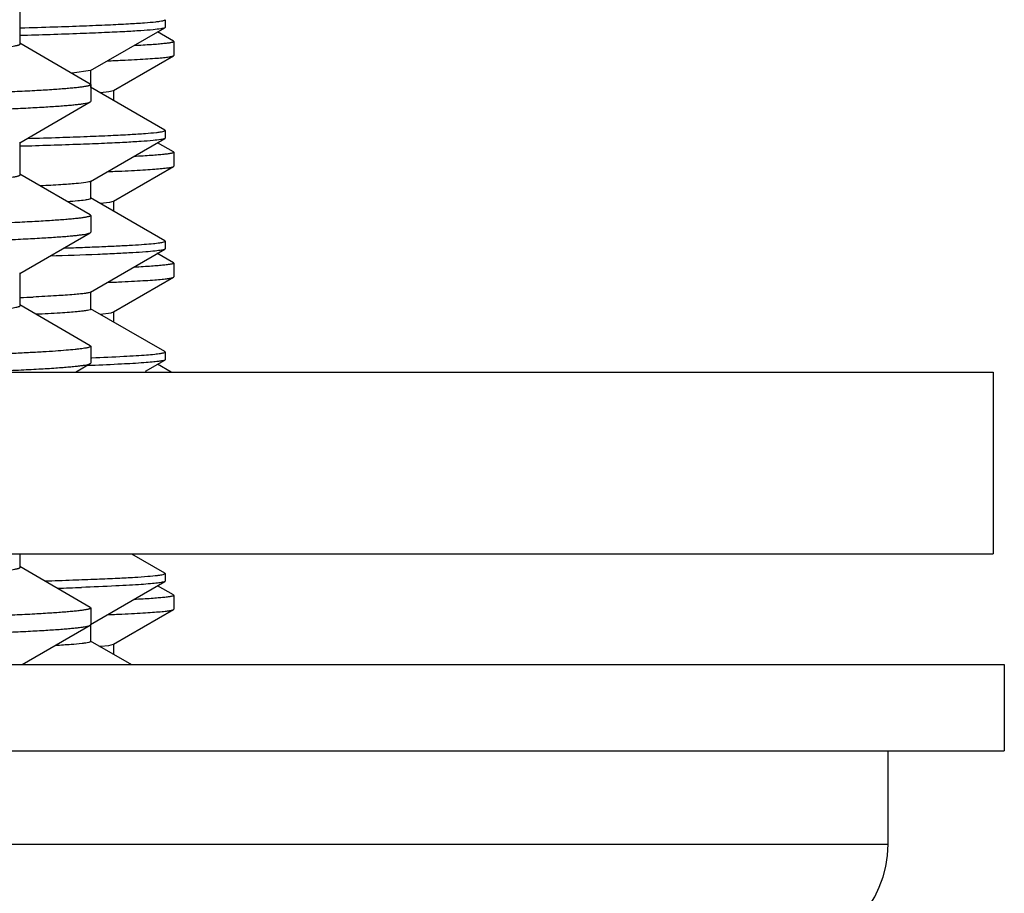
# Model space of a CAD drawing. Units: inches. Extents: x 0 to 11, y 0 to 8.5.
# Drawn here: x 5.5 to 5.7, y 4.6 to 4.8 of the extents above; entities that cross this region are included whole.
import ezdxf

# ---------------------------------------------------------------- set-up
doc = ezdxf.new("R2010")
doc.units = ezdxf.units.IN
doc.header["$LTSCALE"] = 0.605
doc.header["$MEASUREMENT"] = 0
doc.layers.get('0').update_dxf_attribs({"linetype": 'CONTINUOUS'})
doc.layers.add('ALL_ASSEMBLY_MEMBERS', color=7, linetype='CONTINUOUS')

msp = doc.modelspace()

# ---------------------------------------------------------------- linework, layer by layer
at = {"color": 7, "linetype": 'CONTINUOUS'}
for p, q in [((5.5295828049, 4.7614657343), (5.5297501936, 4.7614708184)), ((5.5415717101, 4.7542288218), (5.5541357644, 4.7614848921)), ((5.5541913239, 4.7615431061), (5.5541357664, 4.7614779224)), ((5.5541913239, 4.7628472393), (5.5541913239, 4.7615489226)), ((5.541571968, 4.7542286932), (5.5384427954, 4.7537891812)), ((5.5416325654, 4.7513463359), (5.5416325654, 4.7542990918)), ((5.5541314587, 4.7441629831), (5.5415718616, 4.7514164748)), ((5.5541913239, 4.744099766), (5.55413146, 4.7441674289)), ((5.5541913239, 4.7440939078), (5.5541913239, 4.742801145)), ((5.5415679501, 4.7354779018), (5.5541341702, 4.7427353466)), ((5.5541913239, 4.7427931064), (5.5541341726, 4.742726994)), ((5.5416289259, 4.7325955709), (5.5416289259, 4.7355483268)), ((5.5541324237, 4.7254095462), (5.5415680022, 4.7326659508)), ((5.5541913239, 4.7253497657), (5.5541324258, 4.7254168809)), ((5.5541913239, 4.7253417093), (5.5541913239, 4.7240431869)), ((5.541581862, 4.7167287901), (5.5541356214, 4.7239785821)), ((5.5541913239, 4.724043102), (5.5541356216, 4.7239778336)), ((5.5416419728, 4.7138454139), (5.5416419728, 4.7167981698)), ((5.5541347001, 4.7066654608), (5.5415820616, 4.7139145993)), ((5.5541913239, 4.7065996774), (5.5541913239, 4.7052954776)), ((5.5416841059, 4.7056173637), (5.5417793937, 4.7056211476)), ((5.5508812488, 4.7033522127), (5.5541365038, 4.7052321374)), ((5.5541913239, 4.7052931055), (5.5541365048, 4.705228357)), ((5.5416181547, 4.7043080802), (5.5409959406, 4.7042837696)), ((5.5417086531, 4.7043116644), (5.5415334111, 4.7043080865)), ((5.5541314478, 4.6691631103), (5.5485467146, 4.6723884094)), ((5.5541913239, 4.6690997661), (5.554131449, 4.6691674351)), ((5.5541913239, 4.669094016), (5.5541913239, 4.6678010999)), ((5.541568025, 4.6604779377), (5.5541342333, 4.6677353732)), ((5.5541913239, 4.6677931064), (5.5541342356, 4.6677270305)), ((5.5416289994, 4.6575956046), (5.5416289994, 4.6605483605)), ((5.5485424919, 4.6536379818), (5.5415680806, 4.6576659792))]:
    msp.add_line(p, q, dxfattribs=at)
for centre, radius, start, end in [((5.5058484033, 5.642697619), 0.919029709, 271.9523907064, 272.1428952779), ((5.5091549485, 5.2101741719), 0.4947899358, 272.3795458597, 272.6287571166), ((5.5056179896, 5.5908073011), 0.9247007232, 271.8808624543, 272.1325436469)]:
    msp.add_arc(centre, radius, start, end, dxfattribs=at)
for points, knots in [([(5.5541356728, 4.7614779222), (5.5539468828, 4.7613673454), (5.5532581773, 4.7612858181), (5.5519352959, 4.7611061316), (5.5498803302, 4.7609657197), (5.5471460511, 4.7607996394), (5.5437183053, 4.7606406833), (5.5378090932, 4.7604059448), (5.5330407272, 4.7602580786), (5.5296418418, 4.7601606194)], [0, 0, 0, 0, 0.0267370624, 0.0817947541, 0.165335192, 0.2772102793, 0.4170558704, 0.5844702834, 1, 1, 1, 1]), ([(5.5297649748, 4.7614708149), (5.5316472291, 4.7615249151), (5.535173819, 4.7616316849), (5.5401008841, 4.761801971), (5.544297506, 4.7619714898), (5.5477524573, 4.7621399506), (5.5504473383, 4.7623054406), (5.5522270625, 4.7624536429), (5.5532495087, 4.7625759613), (5.553753441, 4.7626629286), (5.554022454, 4.7627276303), (5.5541913074, 4.7628064365), (5.554191323, 4.7628497665)], [0, 0, 0, 0, 0.2304702488, 0.4318329907, 0.6033748424, 0.7445866679, 0.8550138565, 0.9342755388, 0.9621833694, 0.9822930732, 0.9946966969, 1, 1, 1, 1]), ([(5.5309139176, 4.7427542145), (5.5327088777, 4.7428069935), (5.5360712518, 4.7429111509), (5.5407681435, 4.7430773243), (5.5447674342, 4.7432427409), (5.5480590033, 4.7434071348), (5.5506261043, 4.743568587), (5.5523207803, 4.7437132981), (5.5532948142, 4.7438325485), (5.5537740841, 4.7439176138), (5.5540317853, 4.7439804914), (5.5541913075, 4.7440580553), (5.554191323, 4.744099766)], [0, 0, 0, 0, 0.2305971839, 0.4319865298, 0.6034991399, 0.7446571633, 0.8550186044, 0.9342273598, 0.9621208997, 0.982227144, 0.9946437678, 1, 1, 1, 1]), ([(5.5541340764, 4.7427269938), (5.553944124, 4.7426172973), (5.553256204, 4.7425349676), (5.5519338301, 4.7423563747), (5.5498835646, 4.7422158163), (5.5471564126, 4.7420502595), (5.5437389815, 4.7418915731), (5.537849069, 4.7416573851), (5.533096625, 4.7415098089), (5.5297092607, 4.7414125539)], [0, 0, 0, 0, 0.0268815899, 0.082042811, 0.1656433239, 0.2775356008, 0.4173569167, 0.584707109, 1, 1, 1, 1]), ([(5.5415680092, 4.7354777774), (5.5414838128, 4.7354289575), (5.541220645, 4.7353616276), (5.5404114181, 4.7352142741), (5.538827599, 4.7350631462), (5.5362705093, 4.7348773266), (5.5342654644, 4.7347716066), (5.5331163534, 4.7347151638)], [0, 0, 0, 0, 0.0343509343, 0.0941423054, 0.291701562, 0.5939370099, 1, 1, 1, 1]), ([(5.5416287887, 4.7325925351), (5.5416289355, 4.7325613819), (5.5415323006, 4.7324930104), (5.5412185096, 4.7324008089), (5.5404797821, 4.7322750093), (5.5392607172, 4.7321474429), (5.5382723008, 4.7320679836), (5.5376983731, 4.7320266963)], [0, 0, 0, 0, 0.0233459008, 0.0725740559, 0.2599290976, 0.5687974976, 1, 1, 1, 1]), ([(5.540212633, 4.7243106059), (5.5412962388, 4.7243512952), (5.5433233118, 4.7244316404), (5.5461512948, 4.7245599363), (5.5485544093, 4.7246879888), (5.5505248938, 4.7248141369), (5.5520673181, 4.7249410529), (5.5531598278, 4.7250585133), (5.553821877, 4.7251736533), (5.5541048959, 4.7252587073), (5.5541913121, 4.725321336), (5.554191323, 4.7253497657)], [0, 0, 0, 0, 0.2313721476, 0.4328427008, 0.6040690278, 0.7447152762, 0.854496905, 0.9333232655, 0.9812786167, 0.993933963, 1, 1, 1, 1]), ([(5.5541354799, 4.723977834), (5.5539791996, 4.7238861115), (5.5534248105, 4.7238050163), (5.5523624647, 4.7236529108), (5.5507319188, 4.7235250117), (5.5485693009, 4.7233798153), (5.5458637593, 4.7232389386), (5.5412016231, 4.7230319862), (5.5374398102, 4.7229013307), (5.5347581789, 4.7228154155)], [0, 0, 0, 0, 0.027977775, 0.0838031231, 0.1676442456, 0.2794029486, 0.4188917552, 0.5857557658, 1, 1, 1, 1]), ([(5.5415773744, 4.7167286642), (5.5414832922, 4.7166743047), (5.5411835056, 4.7166033036), (5.5406146694, 4.7165034777), (5.5397804743, 4.7164070578), (5.538157137, 4.7162568528), (5.5354832362, 4.7160826502), (5.5331731621, 4.7159658247), (5.5318481782, 4.7159049155)], [0, 0, 0, 0, 0.0333345307, 0.0926405799, 0.178290707, 0.2903111469, 0.5930845417, 1, 1, 1, 1]), ([(5.5416380627, 4.7138423774), (5.5416373463, 4.7137813426), (5.5413702918, 4.7136917176), (5.540981517, 4.713604225), (5.5402177857, 4.7134983955), (5.5392130468, 4.7133954879), (5.5379014173, 4.7132886665), (5.5355930104, 4.7131339879), (5.5337149437, 4.7130370614), (5.5323691975, 4.7129735123)], [0, 0, 0, 0, 0.0195938052, 0.0679799758, 0.1468830586, 0.2564908983, 0.3967501967, 0.5675278143, 1, 1, 1, 1]), ([(5.5417793937, 4.7056211476), (5.5435807508, 4.7056928136), (5.5460958312, 4.7058017954), (5.5491869603, 4.7059763716), (5.550946293, 4.7060956604), (5.5522878485, 4.7062141634), (5.5533195454, 4.7063271297), (5.5538192092, 4.7064358314), (5.5541912421, 4.7065229384), (5.5541910187, 4.7065997672)], [0, 0, 0, 0, 0.4331602229, 0.6043763074, 0.744931651, 0.8546790366, 0.9335285242, 0.9815400217, 1, 1, 1, 1]), ([(5.5541910187, 4.7065997672), (5.5541909839, 4.7066117184), (5.55417513, 4.706640413), (5.5541497427, 4.7066565727), (5.5541342411, 4.7066655724)], [0, 0, 0, 0, 0.4000279013, 1, 1, 1, 1]), ([(5.5541364124, 4.7052283568), (5.5540263004, 4.7051634302), (5.5536572649, 4.7050893291), (5.5529535172, 4.7049757119), (5.5518991842, 4.7048704991), (5.54982441, 4.7047021317), (5.5463879708, 4.7045094209), (5.5434160612, 4.7043794059), (5.5417086531, 4.7043116644)], [0, 0, 0, 0, 0.0307342025, 0.0882502655, 0.1728820733, 0.2846517991, 0.5891594755, 1, 1, 1, 1]), ([(5.5338386477, 4.6678429476), (5.5354108226, 4.6678922195), (5.5383543673, 4.667989445), (5.5424646169, 4.6681447005), (5.5459615798, 4.6682992097), (5.5488376793, 4.6684527836), (5.5510800095, 4.668603555), (5.5525587377, 4.6687388992), (5.553409768, 4.6688501086), (5.5538265928, 4.6689299401), (5.5540552765, 4.6689883104), (5.554191309, 4.6690621915), (5.554191323, 4.669099766)], [0, 0, 0, 0, 0.2309019324, 0.4323390604, 0.6037757474, 0.7447916321, 0.8549801174, 0.9340582551, 0.9619193942, 0.982023213, 0.9944842198, 1, 1, 1, 1]), ([(5.5541341396, 4.6677270302), (5.5540111473, 4.6676559638), (5.5535958544, 4.667578895), (5.5528023499, 4.6674561559), (5.5516077471, 4.667344634), (5.550031959, 4.6672234455), (5.5480683568, 4.6671040522), (5.5446917328, 4.6669297823), (5.54196831, 4.6668194281), (5.5400273196, 4.6667470079)], [0, 0, 0, 0, 0.030100478, 0.0872310012, 0.1716869642, 0.2834720784, 0.4224666426, 0.5884099055, 1, 1, 1, 1]), ([(5.5416320606, 4.657592567), (5.5416319526, 4.6575499092), (5.5414720183, 4.6574690535), (5.5412098072, 4.6574040418), (5.5407257743, 4.6573158114), (5.5397402187, 4.6571923828), (5.5380260257, 4.6570423881), (5.5365379512, 4.656946702), (5.5356698695, 4.6568958024)], [0, 0, 0, 0, 0.0211969269, 0.0698734546, 0.1486057716, 0.2578170914, 0.5679044113, 1, 1, 1, 1])]:
    msp.add_open_spline(points, degree=3, knots=knots, dxfattribs=at)
at = {"layer": 'ALL_ASSEMBLY_MEMBERS', "color": 7, "linetype": 'CONTINUOUS'}
for p, q in [((5.5296651996, 4.7587529404), (5.5296651996, 4.7642691904)), ((5.5556107296, 4.7592168356), (5.5529095639, 4.7607767381)), ((5.541520656, 4.7519570331), (5.5295758152, 4.7588561895)), ((5.5556107296, 4.7592168356), (5.5556677019, 4.7591510364)), ((5.5556677019, 4.7591510364), (5.5556677019, 4.7568058796)), ((5.5454606532, 4.7508784417), (5.5556107295, 4.7567400803)), ((5.5556107295, 4.7567400803), (5.5556677019, 4.7568058796)), ((5.541520656, 4.7519570331), (5.5416052019, 4.7518593768)), ((5.5416052019, 4.7518593768), (5.5416052019, 4.749015235)), ((5.5432689626, 4.7505240284), (5.544666535, 4.7506867884)), ((5.544666535, 4.7506867884), (5.5454606323, 4.7508784418)), ((5.5455202019, 4.7491361841), (5.5455202019, 4.7509472178)), ((5.5295758161, 4.7420184228), (5.541520656, 4.7489175786)), ((5.541520656, 4.7489175786), (5.5416052019, 4.749015235)), ((5.5296652005, 4.736605422), (5.5296652005, 4.742121672)), ((5.5556107295, 4.7404668553), (5.5529084007, 4.7420274294)), ((5.5556107295, 4.7404668553), (5.5556677019, 4.7404010559)), ((5.5556677019, 4.7404010559), (5.5556677019, 4.7380558693)), ((5.541520656, 4.7298095153), (5.5295758161, 4.7367086711)), ((5.5454606531, 4.7321284312), (5.5556107294, 4.7379900698)), ((5.5556107294, 4.7379900698), (5.5556677019, 4.7380558693)), ((5.5431870396, 4.7317663449), (5.5448664895, 4.7319693409)), ((5.5448664895, 4.7319693409), (5.5454603129, 4.732128431)), ((5.5455202019, 4.7303833912), (5.5455202019, 4.7321972074)), ((5.541520656, 4.7298095153), (5.5416052019, 4.7297118589)), ((5.5416052019, 4.7297118589), (5.5416052019, 4.7268677305)), ((5.5295758176, 4.7198709194), (5.5415206562, 4.7267700744)), ((5.5415206562, 4.7267700744), (5.5416052019, 4.7268677305)), ((5.5556107294, 4.7217168451), (5.5527845437, 4.7233489457)), ((5.5556107294, 4.7217168451), (5.5556677019, 4.7216510456)), ((5.5556677019, 4.7216510456), (5.5556677019, 4.7193058553)), ((5.5296652017, 4.7144579182), (5.5296652017, 4.7199741682)), ((5.5454606531, 4.7133784172), (5.5556107294, 4.7192400558)), ((5.5556107294, 4.7192400558), (5.5556677019, 4.7193058553)), ((5.5415206563, 4.707662012), (5.5295758176, 4.714561167)), ((5.543213715, 4.7130188408), (5.5450401722, 4.7132518928)), ((5.5450401722, 4.7132518928), (5.5454604049, 4.7133784175)), ((5.5455202019, 4.7116403046), (5.5455202019, 4.7134471934)), ((5.5415206563, 4.707662012), (5.5416052019, 4.7075643559)), ((5.5416052019, 4.7075643559), (5.5416052019, 4.7047202565)), ((4.9481677019, 4.7031808671), (5.6944177019, 4.7031808671)), ((5.5390244716, 4.7031808671), (5.5415206562, 4.7046226003)), ((5.5415206562, 4.7046226003), (5.5416052019, 4.7047202565)), ((5.5552400985, 4.7031808671), (5.5529122981, 4.7045251544)), ((5.6944177019, 4.7031808671), (5.6944177019, 4.6724308671)), ((4.9481677019, 4.6724308671), (5.6944177019, 4.6724308671)), ((5.5296651997, 4.6701629355), (5.5296651997, 4.6724308671)), ((5.541520656, 4.6633670283), (5.5295758153, 4.6702661846)), ((5.5556107294, 4.6654668547), (5.5529084084, 4.6670274243)), ((5.5556107294, 4.6654668547), (5.5556677019, 4.6654010553)), ((5.5556677019, 4.6654010553), (5.5556677019, 4.663055865)), ((5.541520656, 4.6633670283), (5.5416052019, 4.6632693719)), ((5.5416052019, 4.6632693719), (5.5416052019, 4.6604252306)), ((5.5454606531, 4.6571284269), (5.5556107294, 4.6629900655)), ((5.5556107294, 4.6629900655), (5.5556677019, 4.663055865)), ((5.5300128838, 4.6536808671), (5.541520656, 4.6603275742)), ((5.541520656, 4.6603275742), (5.5416052019, 4.6604252306)), ((5.5432691225, 4.6567740284), (5.5446666326, 4.6569367884)), ((5.5446666326, 4.6569367884), (5.5454606322, 4.657128427)), ((5.5455202019, 4.6553834658), (5.5455202019, 4.6571972031)), ((4.9462927019, 4.6536808671), (5.6962927019, 4.6536808671)), ((5.6962927019, 4.6536808671), (5.6962927019, 4.6390558671)), ((4.9462927019, 4.6390558671), (5.6962927019, 4.6390558671)), ((5.6766052019, 4.6233058671), (5.6766052019, 4.6390558671)), ((4.9659802019, 4.6233058671), (5.6766052019, 4.6233058671))]:
    msp.add_line(p, q, dxfattribs=at)
for centre, radius, start, end in [((5.5385323149, 4.800825084), 0.0505235789, 275.2499029238, 275.3794498436), ((5.5385273795, 4.7071278385), 0.0505765788, 275.2460275295, 275.3795938022), ((5.6578552019, 4.6233058671), 0.01875, 270, 360)]:
    msp.add_arc(centre, radius, start, end, dxfattribs=at)
for points, knots in [([(5.1135898555, 4.7479618523), (5.1137419599, 4.7479939725), (5.1140866341, 4.7480553346), (5.1149340387, 4.7481764929), (5.1162888261, 4.7483205281), (5.1182657757, 4.7484850397), (5.1207070342, 4.7486504801), (5.1236070134, 4.7488169289), (5.1269590759, 4.7489838802), (5.1307556399, 4.7491512288), (5.1366803413, 4.7493856672), (5.1451243617, 4.7496733063), (5.1564461416, 4.7500059704), (5.1692755989, 4.7503395634), (5.1834951297, 4.7506738033), (5.1989750091, 4.7510085259), (5.2155734153, 4.7513435445), (5.2331387293, 4.7516788167), (5.2580212691, 4.752133082), (5.2902800339, 4.7526926134), (5.3230130979, 4.7532446889), (5.3494096322, 4.7536924225), (5.3689421522, 4.7540280573), (5.3880388411, 4.75436361), (5.406525188, 4.7546990676), (5.424231947, 4.7550343469), (5.4409973872, 4.7553694341), (5.4566679868, 4.7557041836), (5.4711005954, 4.7560385532), (5.4822927262, 4.7563244189), (5.4905295052, 4.7565553996), (5.4961357243, 4.7567234008), (5.5013419056, 4.7568913107), (5.506136156, 4.7570591143), (5.5105076506, 4.7572267369), (5.5144463064, 4.7573941228), (5.5179430535, 4.7575612178), (5.5209900019, 4.7577278854), (5.5235803638, 4.7578936724), (5.5257080805, 4.7580585999), (5.5271891654, 4.7582029393), (5.5281383428, 4.758323363), (5.5286090319, 4.7583956967), (5.5289260476, 4.7584550194), (5.5291197685, 4.7584967082), (5.5292840413, 4.7585384345), (5.5294182415, 4.7585794639), (5.5295244678, 4.7586216216), (5.5296103651, 4.7586662373), (5.5296649874, 4.758718562), (5.5296649168, 4.7587529407)], [0, 0, 0, 0, 0.0011201708, 0.0025215146, 0.0061676344, 0.0109346829, 0.0168155805, 0.0237980014, 0.0318649138, 0.0409988685, 0.0511808935, 0.074589102, 0.1018777933, 0.1327958919, 0.1670638534, 0.204365948, 0.2443633798, 0.2866892797, 0.3309572088, 0.4236863021, 0.5191672298, 0.5668513767, 0.6139159257, 0.6599310855, 0.7044752783, 0.7471426452, 0.7875413573, 0.825304051, 0.8600840715, 0.8915644741, 0.9059759929, 0.9194581201, 0.9319786238, 0.9435090009, 0.9540245636, 0.9635008404, 0.9719148104, 0.9792492311, 0.9854885023, 0.9906175583, 0.9946263276, 0.9962093542, 0.9975112868, 0.9980570498, 0.9985329153, 0.9989392692, 0.9992768069, 0.999546865, 0.9997522805, 1, 1, 1, 1]), ([(5.5556677018, 4.7591510364), (5.5556677006, 4.7591336739), (5.5556450745, 4.7591060811), (5.5556053798, 4.7590812839), (5.5555350988, 4.7590480634), (5.5554135709, 4.7590101055), (5.5552276579, 4.7589663834), (5.5549893211, 4.7589226018), (5.5546984437, 4.758878388), (5.5543549974, 4.7588340473), (5.5537924186, 4.758770913), (5.5529577732, 4.758694), (5.5517991071, 4.7586056975), (5.5504322835, 4.7585170766), (5.5494516062, 4.7584616793), (5.5489268309, 4.7584336166)], [0, 0, 0, 0, 0.0076403266, 0.0135065838, 0.0210589862, 0.041558834, 0.0695099881, 0.1050314628, 0.1481746919, 0.1989637326, 0.2574095324, 0.3972810269, 0.5677721576, 0.7687443849, 1, 1, 1, 1]), ([(5.5444480935, 4.7558787991), (5.5452611277, 4.7559126633), (5.5467894093, 4.7559796353), (5.5489339524, 4.756086256), (5.5507824469, 4.7561924797), (5.5523323743, 4.7562982399), (5.5534360625, 4.7563905544), (5.5541677766, 4.7564667224), (5.5546035109, 4.7565197866), (5.5549634088, 4.7565725931), (5.5552479954, 4.7566246762), (5.5554565463, 4.7566762182), (5.5555696314, 4.7567164216), (5.5556106509, 4.7567400801)], [0, 0, 0, 0, 0.2177365807, 0.4093207976, 0.5745322282, 0.7131560914, 0.825001215, 0.8708561569, 0.9099991248, 0.942438321, 0.9681962175, 0.987329458, 1, 1, 1, 1]), ([(5.5416047442, 4.7518593768), (5.5416047444, 4.7518230473), (5.5415419633, 4.7517695539), (5.5414480852, 4.7517245419), (5.5413297182, 4.7516812554), (5.5411805991, 4.7516392118), (5.5409978374, 4.7515963897), (5.5407823009, 4.7515536202), (5.540429308, 4.7514927261), (5.5399052008, 4.7514185282), (5.5391771739, 4.7513332978), (5.5383181043, 4.7512477608), (5.5369126391, 4.7511260138), (5.5348317406, 4.7509777138), (5.5319496354, 4.7508074146), (5.5285601663, 4.7506364711), (5.5246715461, 4.7504649847), (5.5202929884, 4.7502932144), (5.5154350248, 4.7501212172), (5.5101094545, 4.7499490303), (5.5043290268, 4.7497767208), (5.49810761, 4.7496043278), (5.4889749652, 4.7493673874), (5.4765780168, 4.7490741422), (5.4606099948, 4.7487310606), (5.443300283, 4.7483875822), (5.4248151812, 4.7480437608), (5.4053333016, 4.7476997445), (5.3850420107, 4.7473555519), (5.3641346902, 4.7470112294), (5.3428163907, 4.7466668645), (5.3284889238, 4.7464376336), (5.3212927019, 4.7463224978)], [0, 0, 0, 0, 0.0004943294, 0.000918258, 0.0014797625, 0.0021840708, 0.0030337792, 0.0040303478, 0.0051745912, 0.0079070532, 0.0112317631, 0.0151478039, 0.0196536398, 0.0304269595, 0.0435326904, 0.0589379365, 0.0766051134, 0.0964957526, 0.1185619609, 0.1427479977, 0.1689977705, 0.1972502533, 0.2274343345, 0.2933060776, 0.3659806642, 0.4447588752, 0.5288830424, 0.617548162, 0.7098872194, 0.805023331, 0.9020695433, 1, 1, 1, 1]), ([(5.3212927019, 4.7434783561), (5.3353705547, 4.7437035945), (5.3563235025, 4.7440387516), (5.3839562878, 4.7444933647), (5.4039350215, 4.744831558), (5.4231455954, 4.7451695895), (5.4414098004, 4.7455074438), (5.4585572585, 4.7458449968), (5.4744290862, 4.7461821666), (5.4888778267, 4.7465188111), (5.4999665794, 4.7468075563), (5.5080262672, 4.7470413135), (5.5134290804, 4.7472105547), (5.5183852577, 4.7473796317), (5.5228832371, 4.7475485027), (5.5269125153, 4.7477171545), (5.5304638412, 4.7478854037), (5.5335290418, 4.7480531331), (5.5357757887, 4.748198692), (5.5373244405, 4.7483175729), (5.5382983888, 4.7484018732), (5.5391463846, 4.7484859331), (5.5398679128, 4.7485697154), (5.5404627115, 4.7486528326), (5.5409302316, 4.7487353927), (5.5412399585, 4.7488078836), (5.541422242, 4.7488696838), (5.5414917138, 4.74890105), (5.5415203013, 4.748917579)], [0, 0, 0, 0, 0.1916931141, 0.2853088118, 0.3762685597, 0.4637405659, 0.5468993498, 0.624976413, 0.6972466863, 0.763041358, 0.821747826, 0.8482698259, 0.8728192809, 0.8953425975, 0.9157868432, 0.9341018212, 0.9502486573, 0.96419168, 0.975896264, 0.9809010752, 0.9853381845, 0.989205827, 0.9925025401, 0.9952274206, 0.9973807342, 0.9989663719, 0.9995504092, 1, 1, 1, 1]), ([(5.5556677013, 4.7404010559), (5.5556677057, 4.7403836902), (5.5556450718, 4.7403560872), (5.555605364, 4.7403312871), (5.5555350515, 4.7402980579), (5.5554134672, 4.7402600922), (5.5552274659, 4.74021636), (5.5549890151, 4.7401725687), (5.5546979991, 4.7401283448), (5.5543543913, 4.740083994), (5.5537915556, 4.7400208457), (5.5529565399, 4.7399439154), (5.5517973637, 4.739855592), (5.5504299367, 4.7397669514), (5.5494488237, 4.7397115417), (5.5489238137, 4.7396834728)], [0, 0, 0, 0, 0.0076383411, 0.0135039043, 0.021055884, 0.0415555932, 0.0695073221, 0.1050298267, 0.1481742968, 0.1989645544, 0.2574113163, 0.3972830639, 0.5677722893, 0.768743718, 1, 1, 1, 1]), ([(5.1142275883, 4.7259266801), (5.1146707608, 4.7259937351), (5.1157133038, 4.7261166616), (5.1175082917, 4.7262787194), (5.1197595708, 4.7264420837), (5.1224619521, 4.7266066232), (5.1256097265, 4.7267717171), (5.1306756292, 4.7270053202), (5.138060807, 4.7272904078), (5.1481372126, 4.7276187348), (5.1597645239, 4.7279482606), (5.1728382738, 4.7282786414), (5.1872417135, 4.728609611), (5.2028456268, 4.7289409786), (5.2256386784, 4.7293945107), (5.256006994, 4.7299519254), (5.2939259958, 4.7306069951), (5.3263783309, 4.7311539151), (5.3524833437, 4.7315973739), (5.3717599855, 4.7319295297), (5.3905847051, 4.7322616233), (5.4087887469, 4.7325935891), (5.4262092596, 4.732925418), (5.4426900253, 4.733257009), (5.4580836258, 4.7335883081), (5.4722520841, 4.733919198), (5.4832346864, 4.7342021417), (5.4913139085, 4.7344307266), (5.4968109451, 4.734597004), (5.5019148402, 4.7347631699), (5.5066141354, 4.7349291984), (5.5108981922, 4.7350950872), (5.5147574772, 4.7352607655), (5.5181834965, 4.7354260957), (5.5211684464, 4.7355909964), (5.5237056971, 4.7357551098), (5.5257897217, 4.7359183507), (5.5272405285, 4.7360611277), (5.5281702331, 4.7361802944), (5.5286310503, 4.7362518896), (5.5289412919, 4.7363106022), (5.5291308494, 4.7363518627), (5.5292916037, 4.7363931575), (5.5294229908, 4.7364337825), (5.529527029, 4.736475486), (5.5296114451, 4.7365197856), (5.5296648959, 4.7365714542), (5.5296649709, 4.7366054216)], [0, 0, 0, 0, 0.0032346915, 0.0075729748, 0.0130066, 0.0195236132, 0.027111455, 0.0357544567, 0.0561219221, 0.0804478777, 0.1085122673, 0.1400674295, 0.1748285806, 0.2124864265, 0.2527031486, 0.3393540721, 0.4316853962, 0.5263979448, 0.5735894446, 0.6201073172, 0.6655343244, 0.709464875, 0.7515041361, 0.7912775245, 0.8284273612, 0.8626223978, 0.8935563155, 0.907712817, 0.9209518562, 0.933245462, 0.9445661006, 0.9548868531, 0.9641857531, 0.9724433577, 0.979640369, 0.9857602124, 0.9907919636, 0.9947261185, 0.9962791967, 0.9975558814, 0.9980909567, 0.9985575262, 0.9989560502, 0.999287296, 0.9995526433, 0.9997548634, 1, 1, 1, 1]), ([(5.5444411446, 4.7371284985), (5.5452547042, 4.7371623742), (5.5467839679, 4.7372293691), (5.5489298831, 4.7373360268), (5.5507795508, 4.737442287), (5.5523304559, 4.7375480833), (5.5534348352, 4.7376404276), (5.5541669993, 4.7377166214), (5.5546029907, 4.737769703), (5.5549630928, 4.7378225267), (5.5552478322, 4.7378746264), (5.5554564844, 4.7379261849), (5.5555696213, 4.7379664012), (5.5556106557, 4.7379900696)], [0, 0, 0, 0, 0.2177420223, 0.40932947, 0.5745427546, 0.7131679245, 0.8250135039, 0.870867664, 0.9100092487, 0.9424465332, 0.9682020594, 0.9873325375, 1, 1, 1, 1]), ([(5.5416047493, 4.7297118589), (5.5416047508, 4.7296755302), (5.5415419712, 4.7296220359), (5.5414480943, 4.7295770246), (5.5413297277, 4.7295337382), (5.5411806084, 4.7294916948), (5.5409978455, 4.7294488728), (5.5407823075, 4.7294061037), (5.5404293142, 4.7293452101), (5.5399052101, 4.7292710123), (5.5391771902, 4.7291857821), (5.538318131, 4.7291002453), (5.5369126809, 4.7289784986), (5.5348318048, 4.7288302), (5.5319497369, 4.7286599024), (5.5285603126, 4.7284889593), (5.5246717311, 4.7283174738), (5.5202932007, 4.7281457051), (5.5154352472, 4.7279737068), (5.5101096546, 4.727801518), (5.504329152, 4.7276292066), (5.4981076139, 4.7274568106), (5.4889747969, 4.7272198657), (5.4765776785, 4.726926616), (5.4606095381, 4.7265835337), (5.4432998083, 4.7262400551), (5.4248147543, 4.7258962354), (5.4053329408, 4.7255522206), (5.3850417295, 4.7252080295), (5.3641345098, 4.724863709), (5.3428163091, 4.7245193457), (5.3284889051, 4.7242901159), (5.3212927019, 4.7241749804)], [0, 0, 0, 0, 0.0004943197, 0.0009182434, 0.0014797452, 0.002184054, 0.0030337671, 0.0040303453, 0.0051745943, 0.0079070447, 0.0112317198, 0.0151477108, 0.0196534904, 0.0304267113, 0.04353229, 0.0589372794, 0.0766042537, 0.0964948244, 0.1185609297, 0.1427469992, 0.1689971442, 0.1972502395, 0.2274349855, 0.2933077918, 0.3659829594, 0.4447611324, 0.5288849942, 0.6175497993, 0.7098885704, 0.8050241933, 0.9020697996, 1, 1, 1, 1]), ([(5.3212927019, 4.7213308609), (5.3353703152, 4.721556095), (5.3563228783, 4.7218912455), (5.3839552298, 4.7223458498), (5.403933745, 4.7226840386), (5.4231442358, 4.7230220665), (5.4414084391, 4.7233599186), (5.4585560028, 4.7236974728), (5.4744280204, 4.7240346414), (5.4888770421, 4.7243712931), (5.4999660384, 4.7246600383), (5.5080259526, 4.7248938035), (5.5134289274, 4.7250630493), (5.5183852597, 4.72523213), (5.5228833504, 4.7254010047), (5.5269126823, 4.7255696595), (5.5304640135, 4.7257379093), (5.5335291888, 4.7259056382), (5.5357759039, 4.7260511975), (5.537324531, 4.7261700765), (5.5382984681, 4.7262543755), (5.5391464526, 4.7263384339), (5.5398679651, 4.7264222148), (5.5404627406, 4.7265053297), (5.5409302367, 4.7265878913), (5.5412399472, 4.7266603821), (5.5414222273, 4.7267221807), (5.5414917006, 4.7267535463), (5.5415202897, 4.7267700747)], [0, 0, 0, 0, 0.1916898631, 0.2853035883, 0.3762626724, 0.4637343542, 0.5468930085, 0.6249705165, 0.6972419232, 0.7630376123, 0.8217457718, 0.8482683862, 0.8728186247, 0.8953427492, 0.9157875171, 0.9341026843, 0.9502495438, 0.9641924286, 0.9758967848, 0.9809015324, 0.9853385969, 0.9892061943, 0.9925028426, 0.9952276198, 0.997380785, 0.9989663551, 0.9995503931, 1, 1, 1, 1]), ([(5.555667701, 4.7216510456), (5.5556677064, 4.7216337028), (5.5556451311, 4.7216061297), (5.5556054983, 4.7215813487), (5.5555353353, 4.7215481547), (5.5554140015, 4.7215102263), (5.5552283834, 4.7214665389), (5.5549904217, 4.7214227921), (5.5547000014, 4.7213786134), (5.5543570947, 4.721334308), (5.5537954026, 4.721271224), (5.5529620763, 4.7211943721), (5.551805241, 4.7211061388), (5.5504405714, 4.7210175876), (5.5494614362, 4.720962234), (5.5489374837, 4.7209341934)], [0, 0, 0, 0, 0.0076436042, 0.0135105885, 0.0210634651, 0.0415639496, 0.0695156347, 0.1050376075, 0.1481812654, 0.1989705856, 0.2574164143, 0.3972867568, 0.5677750806, 0.7687449361, 1, 1, 1, 1]), ([(5.5444524809, 4.7183789572), (5.5452651981, 4.7184128145), (5.5467928784, 4.7184797732), (5.5489365749, 4.7185863735), (5.5507843397, 4.7186925766), (5.5523336651, 4.7187983156), (5.5534369298, 4.7188906084), (5.5541683618, 4.7189667601), (5.5546039212, 4.7190198124), (5.5549636725, 4.719072607), (5.5552481427, 4.7191246787), (5.555456611, 4.7191762092), (5.5555696516, 4.7192164039), (5.5556106563, 4.7192400557)], [0, 0, 0, 0, 0.2177369227, 0.4093199859, 0.5745303786, 0.7131549296, 0.8250018656, 0.8708567981, 0.9099993937, 0.9424380939, 0.9681956135, 0.9873288452, 1, 1, 1, 1]), ([(5.1312862114, 4.7048752216), (5.1339329092, 4.7049842884), (5.1396658983, 4.7051970717), (5.1489008724, 4.7054928136), (5.1593796646, 4.7057892766), (5.1756101181, 4.706203064), (5.198369389, 4.7067088368), (5.2281706478, 4.7072962585), (5.2606537683, 4.7078852336), (5.2948832752, 4.7084752168), (5.3298733647, 4.7090655666), (5.3590527755, 4.7095612411), (5.3820191905, 4.7099621562), (5.3986693825, 4.7102604039), (5.4147614948, 4.710558573), (5.4301793518, 4.7108566176), (5.4448118648, 4.7111545217), (5.458553357, 4.7114522067), (5.4713048593, 4.7117496223), (5.4829742508, 4.7120466537), (5.4919834435, 4.7123009084), (5.4985872326, 4.7125062815), (5.5030662217, 4.7126554994), (5.5072172373, 4.7128046305), (5.5110329704, 4.7129536433), (5.5145064283, 4.7131024968), (5.5176312238, 4.7132511739), (5.520401803, 4.7133995881), (5.5228133964, 4.713547542), (5.5248615464, 4.7136949329), (5.5263389179, 4.7138233031), (5.5273358317, 4.7139286669), (5.5279448995, 4.71400273), (5.5284609842, 4.7140764286), (5.5288839192, 4.71414981), (5.529177418, 4.7142139706), (5.5293647768, 4.7142674716), (5.5294708099, 4.7143040227), (5.5295544834, 4.7143414082), (5.5296239915, 4.7143821596), (5.5296650442, 4.7144284823), (5.5296649789, 4.7144579186)], [0, 0, 0, 0, 0.0199369037, 0.0431778856, 0.0695411962, 0.098835461, 0.1653736847, 0.2408775405, 0.3231738985, 0.4098934204, 0.4985393463, 0.5865593489, 0.6295398147, 0.6714191578, 0.7118947655, 0.7506756053, 0.7874811458, 0.8220471057, 0.8541232365, 0.8834795702, 0.9099035056, 0.921956514, 0.9332060537, 0.9436326542, 0.9532186608, 0.961946465, 0.9697990638, 0.9767634865, 0.9828285895, 0.9879834335, 0.9922181734, 0.9939888979, 0.995528121, 0.9968357706, 0.9979121286, 0.9987582206, 0.9990957721, 0.9993771824, 0.999603816, 0.9997784513, 1, 1, 1, 1]), ([(5.5416047556, 4.7075643558), (5.5416047514, 4.7075376516), (5.5415688911, 4.7074954151), (5.5415069614, 4.7074577767), (5.5413965878, 4.7074069684), (5.5412058936, 4.7073490564), (5.5409791091, 4.7072971055), (5.5407569165, 4.7072543118), (5.5404803289, 4.7072065694), (5.5400826312, 4.7071479107), (5.5395431393, 4.70708015), (5.538660009, 4.7069837649), (5.5373511148, 4.7068663141), (5.5355358667, 4.7067314148), (5.5333971225, 4.7065960567), (5.5309380879, 4.7064602978), (5.5281626087, 4.7063242785), (5.5250748663, 4.7061880656), (5.52167931, 4.7060517282), (5.5179810221, 4.7059153031), (5.5139857397, 4.7057787841), (5.5080827718, 4.7055907015), (5.5000104308, 4.7053579066), (5.4895263475, 4.7050860782), (5.4780264847, 4.7048139092), (5.4655805183, 4.7045414957), (5.4522634473, 4.704268871), (5.4381557293, 4.7039961249), (5.4233420496, 4.7037232411), (5.4079123022, 4.7034502945), (5.3974302691, 4.7032708949), (5.3921021069, 4.70318087)], [0, 0, 0, 0, 0.0005352982, 0.0009509668, 0.0014879605, 0.002949407, 0.0049456206, 0.006147287, 0.0074853747, 0.0105714892, 0.0142045594, 0.0183841416, 0.0283787381, 0.0405452936, 0.0548711829, 0.0713358723, 0.0899124081, 0.110573358, 0.1332910149, 0.1580325095, 0.1847574637, 0.2134248465, 0.276420033, 0.346637964, 0.4236532859, 0.5070041789, 0.5961824279, 0.6906556308, 0.7898523225, 0.8931794272, 1, 1, 1, 1]), ([(5.5209274205, 4.7031808696), (5.5224280204, 4.7032376279), (5.5252513706, 4.7033498548), (5.5292159306, 4.7035282313), (5.5326371953, 4.7037060497), (5.5351441483, 4.7038603474), (5.5368710803, 4.7039864167), (5.5379558343, 4.7040757817), (5.5388991963, 4.7041648815), (5.5397005522, 4.7042536809), (5.5403595776, 4.7043417297), (5.5408755866, 4.7044291797), (5.5412159511, 4.7045059084), (5.5414146833, 4.7045715752), (5.5414897352, 4.7046049224), (5.5415203135, 4.7046226006)], [0, 0, 0, 0, 0.2179535078, 0.4101044095, 0.5759965076, 0.7151834429, 0.7746429853, 0.8273082558, 0.8731560908, 0.9121666798, 0.9443264557, 0.9696349624, 0.9881321814, 0.9948735449, 1, 1, 1, 1]), ([(5.1138802973, 4.6594276796), (5.1140577879, 4.6594589931), (5.1144524034, 4.6595195326), (5.1153976312, 4.6596392469), (5.1168706059, 4.6597828372), (5.1189847983, 4.6599469755), (5.121556907, 4.660111939), (5.1245811352, 4.6602777399), (5.1294963596, 4.6605131037), (5.1367111585, 4.6607997113), (5.1466058935, 4.6611295399), (5.1580815566, 4.6614605528), (5.1710345243, 4.6617926004), (5.1853473199, 4.6621251935), (5.2008907069, 4.6624582592), (5.2175237363, 4.6627915945), (5.2350960673, 4.6631251748), (5.2599376184, 4.6635768573), (5.2920906047, 4.6641333458), (5.3246855625, 4.6646828843), (5.3509380097, 4.6651284914), (5.3703437494, 4.6654624005), (5.3893054826, 4.6657962293), (5.4076516918, 4.6661299597), (5.4252161631, 4.6664635131), (5.4418401297, 4.6667968767), (5.4573728867, 4.6671298965), (5.4716740898, 4.6674625516), (5.4827618345, 4.6677469499), (5.4909202057, 4.6679767554), (5.4964721076, 4.6681438927), (5.5016273616, 4.6683109266), (5.5063742669, 4.6684778638), (5.5107022049, 4.668644626), (5.5146013839, 4.6688111465), (5.5180628655, 4.6689773668), (5.5210788739, 4.6691431788), (5.5236428262, 4.6693081248), (5.5257488048, 4.6694721776), (5.5272147249, 4.669615772), (5.5281540751, 4.6697355809), (5.5286198559, 4.6698075432), (5.5289335665, 4.6698665584), (5.5291252906, 4.6699080336), (5.5292878914, 4.6699495457), (5.529420763, 4.6699903698), (5.5295259507, 4.6700323028), (5.5296111123, 4.670076725), (5.529665115, 4.6701287871), (5.5296650393, 4.6701629358)], [0, 0, 0, 0, 0.0012995956, 0.0028780704, 0.0068698036, 0.0119693305, 0.0181684407, 0.0254541109, 0.0338086887, 0.0536510166, 0.0775181572, 0.105196007, 0.1364327371, 0.1709486551, 0.2084290183, 0.2485370688, 0.290908437, 0.3351605779, 0.427691551, 0.522788559, 0.5702263353, 0.6170172502, 0.662738172, 0.7069748231, 0.7493280748, 0.789413063, 0.8268692744, 0.8613557639, 0.8925625288, 0.906845811, 0.9202066073, 0.9326137163, 0.9440382516, 0.9544562095, 0.9638442486, 0.9721795798, 0.9794445, 0.9856244285, 0.990705188, 0.9946757579, 0.9962435415, 0.9975329611, 0.9980735285, 0.9985449251, 0.9989475506, 0.9992821129, 0.9995499374, 0.9997537629, 1, 1, 1, 1]), ([(5.5556677012, 4.6654010553), (5.5556676963, 4.6653836841), (5.5556450488, 4.6653560833), (5.555605328, 4.6653312786), (5.5555349976, 4.6652980465), (5.5554133883, 4.6652600753), (5.5552273503, 4.6652163378), (5.5549888528, 4.6651725408), (5.554697777, 4.6651283112), (5.5543540933, 4.6650839547), (5.5537911155, 4.6650207972), (5.5529558686, 4.6649438568), (5.5517963677, 4.6648555232), (5.5504285633, 4.6647668689), (5.5494471867, 4.664711451), (5.5489220378, 4.6646833779)], [0, 0, 0, 0, 0.007638753, 0.0135044577, 0.0210563054, 0.0415549122, 0.0695046516, 0.1050246744, 0.1481665983, 0.1989546836, 0.2574000894, 0.3972733506, 0.567768397, 0.7687425996, 1, 1, 1, 1]), ([(5.5416047934, 4.663269372), (5.5416047955, 4.6632330446), (5.5415420169, 4.663179552), (5.5414481422, 4.6631345428), (5.5413297773, 4.663091258), (5.5411806597, 4.6630492161), (5.5409978985, 4.6630063955), (5.5407823637, 4.6629636282), (5.5404293835, 4.6629027366), (5.5399053075, 4.6628285402), (5.5391773308, 4.662743311), (5.5383183206, 4.6626577751), (5.5369129207, 4.6625360279), (5.5348320829, 4.662387731), (5.5319500455, 4.6622174338), (5.5285606234, 4.6620464863), (5.5246719899, 4.6618749964), (5.5202933354, 4.661703224), (5.5154352002, 4.6615312193), (5.5101094058, 4.661359024), (5.5043286848, 4.6611867053), (5.4981069129, 4.6610143043), (5.4889737964, 4.6607773548), (5.4765763099, 4.6604840963), (5.4606078014, 4.6601410117), (5.4432978692, 4.6597975299), (5.4248129536, 4.6594537154), (5.4053315763, 4.659109709), (5.3850409482, 4.6587655289), (5.364134193, 4.6584212159), (5.3428162411, 4.6580768566), (5.3284889077, 4.6578476278), (5.3212927019, 4.6577324922)], [0, 0, 0, 0, 0.0004943012, 0.0009182149, 0.0014797068, 0.0021840061, 0.0030337107, 0.0040302804, 0.0051744976, 0.0079068072, 0.0112312727, 0.0151470272, 0.0196525858, 0.0304255801, 0.0435310796, 0.0589359523, 0.0766030884, 0.0964943123, 0.1185612825, 0.1427482935, 0.1689993662, 0.1972535503, 0.2274394458, 0.2933140665, 0.3659912496, 0.4447705589, 0.5288939802, 0.6175561575, 0.7098920106, 0.8050251907, 0.9020697826, 1, 1, 1, 1]), ([(5.5444344481, 4.6621282154), (5.545248503, 4.6621621017), (5.5467786962, 4.6622291179), (5.5489259164, 4.6623358101), (5.5507767126, 4.6624421051), (5.5523285682, 4.6625479359), (5.5534336211, 4.6626403084), (5.5541662195, 4.6627165282), (5.5546024522, 4.6627696271), (5.5549627447, 4.6628224681), (5.5552476281, 4.6628745846), (5.5554563816, 4.6629261598), (5.5555695723, 4.6629663891), (5.5556106266, 4.6629900653)], [0, 0, 0, 0, 0.2177449728, 0.4093345845, 0.5745499971, 0.7131780051, 0.8250255677, 0.8708787673, 0.9100184856, 0.9424533698, 0.9682063286, 0.9873344247, 1, 1, 1, 1]), ([(5.3212927019, 4.6548883535), (5.3353704894, 4.6551135907), (5.3563232938, 4.6554487454), (5.3839558445, 4.6559033544), (5.4039343062, 4.6562415426), (5.4231446019, 4.6565795685), (5.4414085996, 4.6569174172), (5.4585560259, 4.6572549688), (5.4744279978, 4.6575921384), (5.4888770144, 4.6579287879), (5.4999660251, 4.6582175367), (5.5080259314, 4.6584512996), (5.513428902, 4.6586205459), (5.518385229, 4.6587896282), (5.5228833286, 4.6589585023), (5.5269126706, 4.659127156), (5.5304640038, 4.659295408), (5.5335291895, 4.6594631399), (5.5357759211, 4.6596086951), (5.5373245566, 4.659727576), (5.5382984766, 4.6598118758), (5.5391464416, 4.6598959352), (5.5398679445, 4.6599797168), (5.540462731, 4.6600628342), (5.5409302497, 4.6601453914), (5.5412399794, 4.6602178802), (5.541422262, 4.6602796799), (5.5414917318, 4.6603110458), (5.541520318, 4.6603275746)], [0, 0, 0, 0, 0.1916922103, 0.2853068376, 0.3762653388, 0.463735937, 0.5468935691, 0.6249703503, 0.6972416059, 0.7630375253, 0.8217455084, 0.8482682474, 0.8728184163, 0.8953424181, 0.9157872987, 0.9341025899, 0.9502493426, 0.9641922324, 0.975896829, 0.9809015468, 0.9853385151, 0.9892060055, 0.9925025923, 0.9952274083, 0.9973807485, 0.9989663992, 0.999550426, 1, 1, 1, 1])]:
    msp.add_open_spline(points, degree=3, knots=knots, dxfattribs=at)

doc.saveas('drawing.dxf')
